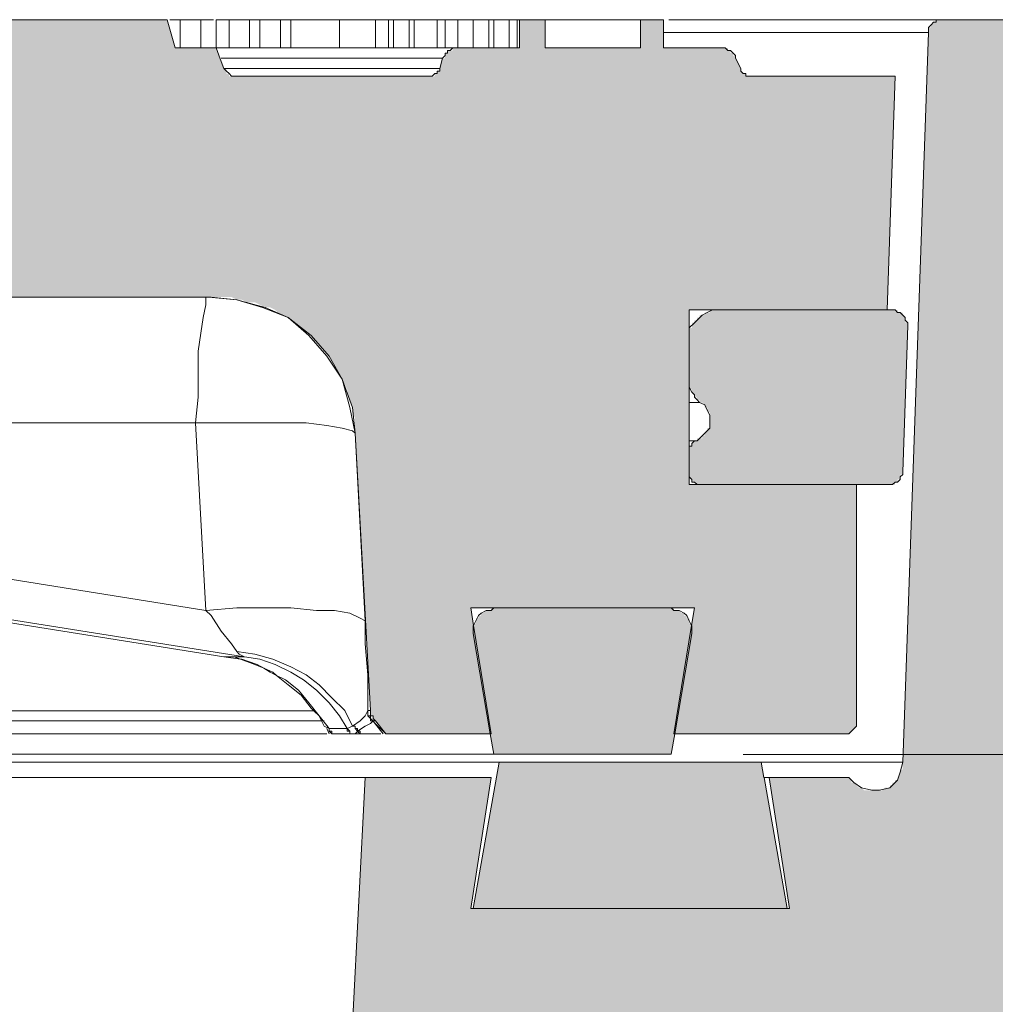
# Model space of a CAD drawing. Units: millimetres. Extents: x 38 to 2635, y 13 to 1881.
# Drawn here: x 749 to 815, y 1179 to 1246 of the extents above; entities that cross this region are included whole.
import ezdxf

# ---------------------------------------------------------------- set-up
doc = ezdxf.new("R2010")
doc.units = ezdxf.units.MM
doc.layers.add('PDF_Geomertry', color=7, linetype='Continuous')
doc.layers.add('PDF_Solid Fills', color=7, linetype='Continuous')

msp = doc.modelspace()

# ---------------------------------------------------------------- hatches: boundary and pattern name
at = {"layer": 'PDF_Solid Fills', "true_color": 0xb3b2b2}
for points in [[(392.974, 1149.718), (392.974, 1149.542), (392.974, 1149.365), (392.974, 1149.189), (392.798, 1149.189), (392.798, 1149.013), (392.798, 1148.836), (392.621, 1148.836), (392.621, 1148.66), (392.445, 1148.66), (392.445, 1148.484), (392.269, 1148.484), (392.092, 1148.307), (391.916, 1148.307), (391.739, 1148.307), (391.563, 1148.307), (365.278, 1148.307), (365.101, 1148.307), (364.925, 1148.307), (364.749, 1148.307), (364.572, 1148.307), (364.572, 1148.484), (364.396, 1148.484), (364.219, 1148.66), (364.043, 1148.66), (364.043, 1148.836), (363.867, 1149.013), (363.867, 1149.189), (363.867, 1149.365), (363.69, 1149.365), (363.69, 1149.542), (363.69, 1149.718), (360.162, 1217.772), (360.162, 1218.124), (360.162, 1218.477), (359.985, 1218.83), (359.985, 1219.182), (359.809, 1219.535), (359.809, 1219.887), (359.633, 1220.416), (359.633, 1220.769), (359.456, 1221.122), (359.28, 1221.474), (359.103, 1221.65), (358.927, 1222.003), (358.751, 1222.356), (358.574, 1222.708), (358.398, 1223.061), (358.045, 1223.413), (357.869, 1223.59), (357.516, 1223.942), (357.339, 1224.119), (356.987, 1224.471), (356.81, 1224.648), (356.457, 1225), (356.281, 1225.177), (355.928, 1225.353), (355.575, 1225.705), (355.222, 1225.882), (354.87, 1226.058), (354.517, 1226.234), (354.164, 1226.411), (353.811, 1226.411), (353.458, 1226.587), (353.105, 1226.763), (352.753, 1226.763), (352.4, 1226.94), (352.047, 1226.94), (351.694, 1227.116), (351.341, 1227.116), (350.989, 1227.116), (350.636, 1227.116), (350.106, 1227.116), (329.29, 1227.116), (329.114, 1227.116), (328.937, 1227.116), (328.761, 1227.116), (328.584, 1227.116), (328.408, 1227.116), (328.232, 1227.116), (328.055, 1227.116), (327.879, 1227.116), (327.702, 1227.116), (172.285, 1202.433), (171.932, 1202.433), (171.579, 1202.433), (171.403, 1202.257), (171.05, 1202.257), (170.697, 1202.081), (170.521, 1202.081), (170.168, 1201.904), (169.992, 1201.728), (169.639, 1201.728), (169.286, 1201.552), (169.11, 1201.375), (168.757, 1201.199), (168.58, 1201.199), (168.404, 1201.023), (168.051, 1200.846), (167.875, 1200.67), (167.522, 1200.494), (167.345, 1200.317), (167.169, 1199.965), (166.993, 1199.789), (166.64, 1199.612), (166.463, 1199.436), (166.287, 1199.26), (166.111, 1198.907), (165.934, 1198.731), (165.758, 1198.554), (165.581, 1198.202), (165.405, 1198.026), (165.229, 1197.673), (165.052, 1197.497), (165.052, 1197.32), (164.876, 1197.32), (164.876, 1197.144), (155.879, 1197.144), (157.114, 1205.783), (141.942, 1205.783), (143.354, 1197.144), (131.358, 1197.144), (130.829, 1197.673), (130.829, 1214.246), (142.295, 1214.246), (142.295, 1226.234), (128.712, 1226.234), (128.182, 1242.278), (277.073, 1242.278), (277.249, 1242.278), (277.425, 1242.278), (277.602, 1242.278), (277.778, 1242.278), (277.778, 1242.454), (277.955, 1242.454), (277.955, 1242.631), (277.955, 1242.807), (278.131, 1242.807), (279.013, 1245.452), (279.013, 1245.628), (279.19, 1245.628), (279.19, 1245.804), (279.366, 1245.804), (279.366, 1245.981), (279.542, 1245.981), (279.542, 1246.157), (279.719, 1246.157), (279.895, 1246.157), (280.072, 1246.157), (294.714, 1246.157), (294.89, 1246.157), (295.067, 1246.157), (295.243, 1245.981), (295.419, 1245.981), (295.419, 1245.804), (295.596, 1245.804), (295.596, 1245.628), (295.596, 1245.452), (296.654, 1242.807), (296.654, 1242.631), (296.831, 1242.631), (296.831, 1242.454), (297.007, 1242.454), (297.007, 1242.278), (297.183, 1242.278), (297.36, 1242.278), (297.536, 1242.278), (309.179, 1242.278), (309.356, 1242.278), (309.532, 1242.278), (309.708, 1242.278), (309.708, 1242.454), (309.885, 1242.454), (309.885, 1242.631), (310.061, 1242.631), (310.061, 1242.807), (311.12, 1245.452), (311.12, 1245.628), (311.12, 1245.804), (311.296, 1245.804), (311.296, 1245.981), (311.473, 1245.981), (311.473, 1246.157), (311.649, 1246.157), (311.825, 1246.157), (312.002, 1246.157), (323.645, 1246.157), (323.821, 1246.157), (323.998, 1246.157), (324.174, 1246.157), (324.174, 1245.981), (324.351, 1245.981), (324.351, 1245.804), (324.527, 1245.804), (324.527, 1245.628), (324.703, 1245.628), (324.703, 1245.452), (325.585, 1242.807), (325.762, 1242.631), (325.762, 1242.454), (325.938, 1242.454), (325.938, 1242.278), (326.115, 1242.278), (326.291, 1242.278), (326.468, 1242.278), (326.644, 1242.278), (338.111, 1242.278), (338.287, 1242.278), (338.463, 1242.278), (338.64, 1242.278), (338.816, 1242.454), (338.993, 1242.454), (338.993, 1242.631), (338.993, 1242.807), (339.169, 1242.807), (340.051, 1245.452), (340.051, 1245.628), (340.227, 1245.628), (340.227, 1245.804), (340.227, 1245.981), (340.404, 1245.981), (340.58, 1245.981), (340.58, 1246.157), (340.757, 1246.157), (340.933, 1246.157), (352.753, 1246.157), (352.929, 1246.157), (353.105, 1246.157), (353.105, 1245.981), (353.282, 1245.981), (353.458, 1245.981), (353.458, 1245.804), (353.635, 1245.628), (353.635, 1245.452), (354.693, 1242.807), (354.693, 1242.631), (354.87, 1242.631), (354.87, 1242.454), (355.046, 1242.454), (355.046, 1242.278), (355.222, 1242.278), (355.399, 1242.278), (355.575, 1242.278), (367.218, 1242.278), (367.395, 1242.278), (367.571, 1242.278), (367.747, 1242.278), (367.747, 1242.454), (367.924, 1242.454), (367.924, 1242.631), (368.1, 1242.631), (368.1, 1242.807), (369.159, 1245.452), (369.159, 1245.628), (369.159, 1245.804), (369.335, 1245.804), (369.335, 1245.981), (369.512, 1245.981), (369.512, 1246.157), (369.688, 1246.157), (369.864, 1246.157), (370.041, 1246.157), (381.684, 1246.157), (381.86, 1246.157), (382.037, 1246.157), (382.213, 1246.157), (382.213, 1245.981), (382.39, 1245.981), (382.39, 1245.804), (382.566, 1245.804), (382.566, 1245.628), (382.566, 1245.452), (383.624, 1242.807), (383.624, 1242.631), (383.801, 1242.631), (383.801, 1242.454), (383.977, 1242.454), (383.977, 1242.278), (384.154, 1242.278), (384.33, 1242.278), (384.506, 1242.278), (425.081, 1242.278), (425.257, 1242.278), (425.434, 1242.278), (425.61, 1242.278), (425.787, 1242.278), (425.787, 1242.454), (425.963, 1242.454), (425.963, 1242.631), (426.139, 1242.807), (427.021, 1245.452), (427.021, 1245.628), (427.198, 1245.628), (427.198, 1245.804), (427.374, 1245.804), (427.374, 1245.981), (427.55, 1245.981), (427.55, 1246.157), (427.727, 1246.157), (427.903, 1246.157), (428.08, 1246.157), (433.725, 1246.157), (433.901, 1246.157), (434.078, 1246.157), (434.254, 1246.157), (434.254, 1245.981), (434.431, 1245.981), (434.431, 1245.804), (434.607, 1245.804), (434.607, 1245.628), (434.607, 1245.452), (435.665, 1242.807), (435.665, 1242.631), (435.842, 1242.631), (435.842, 1242.454), (436.018, 1242.454), (436.018, 1242.278), (436.195, 1242.278), (436.371, 1242.278), (436.547, 1242.278), (449.249, 1242.278), (449.425, 1242.278), (449.602, 1242.278), (449.778, 1242.278), (449.778, 1242.454), (449.955, 1242.454), (449.955, 1242.631), (450.131, 1242.807), (451.013, 1245.452), (451.013, 1245.628), (451.19, 1245.628), (451.19, 1245.804), (451.366, 1245.804), (451.366, 1245.981), (451.542, 1245.981), (451.542, 1246.157), (451.719, 1246.157), (451.895, 1246.157), (452.072, 1246.157), (484.708, 1246.157), (484.884, 1246.157), (485.06, 1246.157), (485.237, 1246.157), (485.237, 1245.981), (485.413, 1245.981), (485.413, 1245.804), (485.59, 1245.804), (485.59, 1245.628), (485.59, 1245.452), (486.648, 1242.807), (486.648, 1242.631), (486.824, 1242.631), (486.824, 1242.454), (487.001, 1242.454), (487.001, 1242.278), (487.177, 1242.278), (487.354, 1242.278), (487.53, 1242.278), (552.096, 1242.278), (552.273, 1242.278), (552.449, 1242.278), (552.626, 1242.278), (552.802, 1242.278), (552.802, 1242.454), (552.978, 1242.454), (552.978, 1242.631), (553.155, 1242.807), (554.037, 1245.452), (554.037, 1245.628), (554.213, 1245.628), (554.213, 1245.804), (554.389, 1245.804), (554.389, 1245.981), (554.566, 1245.981), (554.566, 1246.157), (554.742, 1246.157), (554.919, 1246.157), (555.095, 1246.157), (566.738, 1246.157), (566.915, 1246.157), (567.091, 1246.157), (567.267, 1246.157), (567.267, 1245.981), (567.444, 1245.981), (567.444, 1245.804), (567.62, 1245.804), (567.62, 1245.628), (567.62, 1245.452), (568.679, 1242.807), (568.679, 1242.631), (568.855, 1242.631), (568.855, 1242.454), (569.032, 1242.454), (569.032, 1242.278), (569.208, 1242.278), (569.384, 1242.278), (569.561, 1242.278), (581.204, 1242.278), (581.38, 1242.278), (581.557, 1242.278), (581.733, 1242.278), (581.733, 1242.454), (581.91, 1242.454), (581.91, 1242.631), (582.086, 1242.631), (582.086, 1242.807), (583.144, 1245.452), (583.144, 1245.628), (583.144, 1245.804), (583.321, 1245.804), (583.321, 1245.981), (583.497, 1245.981), (583.674, 1246.157), (583.85, 1246.157), (584.027, 1246.157), (595.67, 1246.157), (595.846, 1246.157), (596.022, 1246.157), (596.199, 1246.157), (596.199, 1245.981), (596.375, 1245.981), (596.375, 1245.804), (596.552, 1245.804), (596.552, 1245.628), (596.728, 1245.628), (596.728, 1245.452), (597.61, 1242.807), (597.786, 1242.807), (597.786, 1242.631), (597.786, 1242.454), (597.963, 1242.454), (597.963, 1242.278), (598.139, 1242.278), (598.316, 1242.278), (598.492, 1242.278), (598.669, 1242.278), (610.135, 1242.278), (610.312, 1242.278), (610.488, 1242.278), (610.664, 1242.278), (610.841, 1242.454), (611.017, 1242.454), (611.017, 1242.631), (611.017, 1242.807), (611.194, 1242.807), (612.076, 1245.452), (612.076, 1245.628), (612.252, 1245.628), (612.252, 1245.804), (612.429, 1245.981), (612.605, 1245.981), (612.605, 1246.157), (612.781, 1246.157), (612.958, 1246.157), (613.134, 1246.157), (624.777, 1246.157), (624.954, 1246.157), (625.13, 1246.157), (625.306, 1245.981), (625.483, 1245.981), (625.483, 1245.804), (625.659, 1245.628), (625.659, 1245.452), (626.718, 1242.807), (626.718, 1242.631), (626.894, 1242.631), (626.894, 1242.454), (627.071, 1242.454), (627.071, 1242.278), (627.247, 1242.278), (627.423, 1242.278), (627.6, 1242.278), (639.243, 1242.278), (639.419, 1242.278), (639.596, 1242.278), (639.772, 1242.278), (639.772, 1242.454), (639.949, 1242.454), (639.949, 1242.631), (640.125, 1242.631), (640.125, 1242.807), (641.183, 1245.452), (641.183, 1245.628), (641.183, 1245.804), (641.36, 1245.804), (641.36, 1245.981), (641.536, 1245.981), (641.536, 1246.157), (641.713, 1246.157), (641.889, 1246.157), (642.065, 1246.157), (656.707, 1246.157), (656.884, 1246.157), (657.06, 1246.157), (657.237, 1246.157), (657.237, 1245.981), (657.413, 1245.981), (657.413, 1245.804), (657.59, 1245.804), (657.59, 1245.628), (657.766, 1245.452), (658.648, 1242.807), (658.648, 1242.631), (658.824, 1242.631), (658.824, 1242.454), (659.001, 1242.454), (659.001, 1242.278), (659.177, 1242.278), (659.354, 1242.278), (659.53, 1242.278), (673.114, 1242.278), (673.29, 1242.278), (673.467, 1242.278), (673.643, 1242.278), (673.819, 1242.454), (673.996, 1242.454), (673.996, 1242.631), (673.996, 1242.807), (674.172, 1242.807), (675.054, 1245.452), (675.054, 1245.628), (675.231, 1245.628), (675.231, 1245.804), (675.407, 1245.981), (675.583, 1245.981), (675.583, 1246.157), (675.76, 1246.157), (675.936, 1246.157), (676.113, 1246.157), (691.637, 1246.157), (691.813, 1246.157), (691.99, 1246.157), (692.166, 1246.157), (692.166, 1245.981), (692.342, 1245.981), (692.519, 1245.804), (692.519, 1245.628), (692.695, 1245.628), (692.695, 1245.452), (693.577, 1242.807), (693.754, 1242.807), (693.754, 1242.631), (693.754, 1242.454), (693.93, 1242.454), (694.106, 1242.278), (694.283, 1242.278), (694.459, 1242.278), (694.636, 1242.278), (708.219, 1242.278), (708.396, 1242.278), (708.572, 1242.278), (708.749, 1242.278), (708.749, 1242.454), (708.925, 1242.454), (708.925, 1242.631), (709.101, 1242.631), (709.101, 1242.807), (710.16, 1245.452), (710.16, 1245.628), (710.16, 1245.804), (710.336, 1245.804), (710.336, 1245.981), (710.513, 1245.981), (710.513, 1246.157), (710.689, 1246.157), (710.866, 1246.157), (711.042, 1246.157), (726.742, 1246.157), (726.919, 1246.157), (727.095, 1246.157), (727.272, 1245.981), (727.448, 1245.981), (727.448, 1245.804), (727.624, 1245.804), (727.624, 1245.628), (727.624, 1245.452), (728.683, 1242.807), (728.683, 1242.631), (728.859, 1242.631), (728.859, 1242.454), (729.036, 1242.454), (729.036, 1242.278), (729.212, 1242.278), (729.389, 1242.278), (729.565, 1242.278), (742.09, 1242.278), (742.267, 1242.278), (742.443, 1242.278), (742.619, 1242.278), (742.619, 1242.454), (742.796, 1242.454), (742.972, 1242.631), (742.972, 1242.807), (743.149, 1242.807), (743.501, 1244.218), (746.324, 1244.218), (746.853, 1246.157), (758.673, 1246.157), (759.202, 1244.218), (762.024, 1244.218), (762.554, 1242.807), (762.73, 1242.807), (762.73, 1242.631), (762.73, 1242.454), (762.907, 1242.454), (762.907, 1242.278), (763.083, 1242.278), (763.259, 1242.278), (763.436, 1242.278), (763.612, 1242.278), (776.49, 1242.278), (776.667, 1242.278), (776.843, 1242.278), (777.019, 1242.278), (777.019, 1242.454), (777.196, 1242.454), (777.196, 1242.631), (777.372, 1242.631), (777.372, 1242.807), (777.549, 1243.512), (777.725, 1243.512), (777.725, 1243.689), (777.725, 1243.865), (777.901, 1243.865), (777.901, 1244.041), (778.078, 1244.041), (778.254, 1244.041), (778.254, 1244.218), (778.431, 1244.218), (778.607, 1244.218), (782.841, 1244.218), (782.841, 1246.157), (784.605, 1246.157), (784.605, 1244.218), (791.132, 1244.218), (791.132, 1246.157), (792.72, 1246.157), (792.72, 1244.218), (796.777, 1244.218), (796.954, 1244.218), (797.13, 1244.218), (797.13, 1244.041), (797.307, 1244.041), (797.307, 1243.865), (797.483, 1243.865), (797.483, 1243.689), (797.659, 1243.689), (797.659, 1243.512), (798.012, 1242.807), (798.012, 1242.631), (798.189, 1242.454), (798.365, 1242.454), (798.365, 1242.278), (798.541, 1242.278), (798.718, 1242.278), (798.894, 1242.278), (808.597, 1242.278), (808.067, 1226.234), (794.484, 1226.234), (794.484, 1214.246), (805.951, 1214.246), (805.951, 1197.673), (805.421, 1197.144), (793.425, 1197.144), (794.837, 1205.783), (779.489, 1205.783), (780.9, 1197.144), (773.668, 1197.144), (772.962, 1198.026), (772.786, 1198.026), (772.786, 1198.202), (772.786, 1198.378), (772.609, 1198.378), (772.609, 1198.554), (772.609, 1198.731), (771.551, 1217.772), (771.551, 1218.124), (771.551, 1218.477), (771.551, 1218.83), (771.374, 1219.182), (771.374, 1219.535), (771.198, 1219.887), (771.021, 1220.416), (771.021, 1220.769), (770.845, 1221.122), (770.669, 1221.474), (770.492, 1221.65), (770.316, 1222.003), (770.139, 1222.356), (769.963, 1222.708), (769.787, 1223.061), (769.434, 1223.413), (769.257, 1223.59), (769.081, 1223.942), (768.728, 1224.119), (768.552, 1224.471), (768.199, 1224.648), (767.846, 1225), (767.67, 1225.177), (767.317, 1225.353), (766.964, 1225.705), (766.611, 1225.882), (766.258, 1226.058), (766.082, 1226.234), (765.729, 1226.411), (765.376, 1226.411), (765.023, 1226.587), (764.671, 1226.763), (764.141, 1226.763), (763.789, 1226.94), (763.436, 1226.94), (763.083, 1227.116), (762.73, 1227.116), (762.377, 1227.116), (762.024, 1227.116), (761.672, 1227.116), (728.683, 1227.116), (727.624, 1227.116), (726.742, 1227.116), (725.86, 1227.116), (724.449, 1227.116), (723.038, 1227.116), (721.803, 1227.116), (720.745, 1227.116), (719.51, 1227.116), (718.451, 1227.116), (717.393, 1227.116), (716.158, 1227.116), (715.099, 1227.116), (713.865, 1227.116), (713.512, 1227.116), (713.335, 1227.116), (711.924, 1227.116), (708.925, 1227.116), (705.75, 1227.116), (702.751, 1227.116), (699.575, 1227.116), (696.576, 1227.116), (693.577, 1227.116), (690.402, 1226.94), (687.403, 1226.94), (684.404, 1226.94), (681.405, 1226.763), (680.699, 1226.763), (679.817, 1226.763), (679.112, 1226.763), (678.23, 1226.763), (677.171, 1226.763), (676.113, 1226.763), (675.054, 1226.587), (673.819, 1226.587), (672.761, 1226.587), (671.702, 1226.587), (670.468, 1226.587), (669.585, 1226.587), (668.703, 1226.411), (667.821, 1226.411), (666.939, 1226.411), (666.057, 1226.411), (665.352, 1226.411), (664.646, 1226.411), (663.94, 1226.411), (663.235, 1226.411), (662.529, 1226.411), (661.823, 1226.411), (661.118, 1226.234), (660.412, 1226.234), (659.883, 1226.234), (659.354, 1226.234), (658.824, 1226.234), (658.119, 1226.234), (657.59, 1226.234), (657.413, 1226.234), (656.884, 1226.234), (656.355, 1226.234), (655.825, 1226.411), (655.296, 1226.411), (655.12, 1226.411), (654.944, 1226.411), (654.767, 1226.411), (654.591, 1226.411), (654.591, 1226.234), (654.238, 1226.234), (653.885, 1226.058), (653.532, 1226.058), (653.179, 1225.882), (652.826, 1225.705), (652.65, 1225.529), (652.297, 1225.353), (652.121, 1225), (651.945, 1224.824), (651.768, 1224.648), (651.592, 1224.471), (651.415, 1224.119), (651.239, 1223.942), (651.062, 1223.59), (651.062, 1223.237), (650.886, 1223.061), (650.886, 1222.885), (650.71, 1222.708), (650.533, 1222.532), (650.357, 1222.532), (650.18, 1222.356), (650.004, 1222.356), (649.828, 1222.179), (649.475, 1222.003), (649.122, 1221.827), (648.769, 1221.65), (648.24, 1221.474), (647.534, 1221.122), (646.652, 1220.769), (645.594, 1220.416), (644.535, 1219.887), (643.83, 1219.535), (643.124, 1219.358), (642.418, 1219.006), (641.889, 1218.653), (641.36, 1218.477), (640.831, 1218.124), (640.301, 1217.772), (640.125, 1217.595), (639.772, 1217.419), (639.596, 1217.243), (639.243, 1217.066), (639.067, 1216.714), (638.89, 1216.538), (638.714, 1216.361), (638.537, 1216.185), (638.184, 1215.832), (638.008, 1215.656), (637.832, 1215.48), (637.832, 1215.127), (637.655, 1214.951), (637.479, 1214.775), (637.302, 1214.422), (637.126, 1214.246), (637.126, 1213.893), (636.95, 1213.717), (636.95, 1213.364), (636.773, 1213.188), (636.773, 1212.835), (636.773, 1212.659), (636.773, 1212.306), (636.597, 1212.13), (631.481, 1149.718), (631.481, 1149.542), (631.481, 1149.365), (631.481, 1149.189), (631.304, 1149.189), (631.304, 1149.013), (631.128, 1149.013), (631.128, 1148.836), (630.952, 1148.836), (630.952, 1148.66), (630.775, 1148.66), (630.599, 1148.484), (630.422, 1148.484), (630.246, 1148.484), (630.246, 1148.307), (630.07, 1148.307), (629.893, 1148.307), (629.717, 1148.307), (629.54, 1148.307), (629.364, 1148.307), (629.187, 1148.307), (566.738, 1148.307), (566.562, 1148.307), (566.385, 1148.307), (566.209, 1148.307), (566.033, 1148.307), (566.033, 1148.484), (565.856, 1148.484), (565.68, 1148.66), (565.503, 1148.836), (565.327, 1148.836), (565.327, 1149.013), (565.327, 1149.189), (565.151, 1149.365), (565.151, 1149.542), (565.151, 1149.718), (560.917, 1208.604), (560.917, 1209.133), (560.74, 1209.838), (560.74, 1210.367), (560.564, 1210.896), (560.387, 1211.601), (560.387, 1212.13), (560.211, 1212.659), (560.035, 1213.364), (559.682, 1213.893), (559.506, 1214.422), (559.329, 1214.951), (558.976, 1215.656), (558.8, 1216.185), (558.447, 1216.714), (558.094, 1217.243), (557.741, 1217.772), (557.388, 1218.124), (557.036, 1218.653), (556.683, 1219.182), (556.33, 1219.711), (555.977, 1220.064), (555.448, 1220.593), (555.095, 1220.945), (554.566, 1221.298), (554.037, 1221.827), (553.684, 1222.179), (553.155, 1222.532), (552.626, 1222.885), (552.096, 1223.237), (551.567, 1223.413), (551.038, 1223.766), (550.509, 1224.119), (549.979, 1224.295), (549.45, 1224.648), (548.744, 1224.824), (548.215, 1225.177), (547.51, 1225.353), (546.804, 1225.529), (546.275, 1225.705), (545.569, 1226.058), (544.863, 1226.234), (544.158, 1226.234), (543.629, 1226.411), (542.923, 1226.587), (542.217, 1226.763), (541.512, 1226.763), (540.806, 1226.94), (540.1, 1226.94), (539.395, 1227.116), (538.689, 1227.116), (537.983, 1227.116), (537.278, 1227.116), (536.572, 1227.116), (491.588, 1227.116), (491.058, 1225.177), (489.294, 1225.177), (488.765, 1227.116), (416.084, 1227.116), (415.202, 1227.116), (414.496, 1227.116), (413.791, 1227.116), (413.085, 1226.94), (412.203, 1226.763), (411.497, 1226.763), (410.792, 1226.411), (410.086, 1226.234), (409.38, 1226.058), (408.675, 1225.705), (407.969, 1225.529), (407.263, 1225.177), (406.558, 1224.824), (405.852, 1224.471), (405.323, 1224.119), (404.617, 1223.59), (404.088, 1223.237), (403.382, 1222.708), (402.853, 1222.179), (402.324, 1221.65), (401.795, 1221.122), (401.265, 1220.593), (400.736, 1220.064), (400.207, 1219.535), (399.854, 1218.83), (399.325, 1218.301), (398.972, 1217.595), (398.619, 1216.89), (398.267, 1216.185), (397.914, 1215.656), (397.561, 1214.951), (397.208, 1214.246), (397.032, 1213.54), (396.855, 1212.659), (396.679, 1211.954), (396.502, 1211.248), (396.326, 1210.543), (396.15, 1209.838), (396.15, 1208.956), (395.973, 1208.251)], [(808.42, 1193.618), (808.42, 1193.795), (808.597, 1193.795), (808.597, 1193.971), (808.773, 1193.971), (808.773, 1194.147), (808.95, 1194.323), (808.95, 1194.5), (808.95, 1194.676), (809.126, 1194.676), (809.126, 1194.852), (809.126, 1195.029), (809.126, 1195.205), (810.89, 1245.276), (810.89, 1245.452), (810.89, 1245.628), (811.067, 1245.628), (811.067, 1245.805), (811.243, 1245.981), (811.419, 1245.981), (811.419, 1246.157), (811.596, 1246.157), (811.772, 1246.157), (811.949, 1246.157), (819.181, 1246.157), (819.358, 1246.157), (819.534, 1246.157), (819.711, 1246.157), (819.711, 1245.981), (819.887, 1245.981), (819.887, 1245.805), (820.064, 1245.805), (820.064, 1245.628), (820.24, 1245.452), (820.769, 1244.042), (820.769, 1243.865), (820.769, 1243.689), (820.945, 1243.689), (820.945, 1243.513), (821.122, 1243.336), (821.298, 1243.16), (821.475, 1243.16), (821.475, 1242.984), (821.651, 1242.984), (821.651, 1242.807), (821.828, 1242.807), (822.004, 1242.807), (822.18, 1242.807), (822.357, 1242.631), (822.533, 1242.631), (824.297, 1242.631), (824.474, 1242.631), (824.65, 1242.807), (824.826, 1242.807), (825.003, 1242.807), (825.179, 1242.807), (825.179, 1242.984), (825.356, 1242.984), (825.532, 1243.16), (825.709, 1243.336), (825.885, 1243.513), (825.885, 1243.689), (826.061, 1243.689), (826.061, 1243.865), (826.061, 1244.042), (826.591, 1245.452), (826.767, 1245.628), (826.767, 1245.805), (826.943, 1245.805), (826.943, 1245.981), (827.12, 1245.981), (827.12, 1246.157), (827.296, 1246.157), (827.473, 1246.157), (827.649, 1246.157), (834, 1246.157), (834.706, 1244.218), (869.282, 1244.218), (869.988, 1246.157), (875.809, 1246.157), (875.986, 1246.157), (876.162, 1246.157), (876.162, 1245.981), (876.338, 1245.981), (876.515, 1245.981), (876.515, 1245.805), (876.515, 1245.628), (876.691, 1245.628), (876.691, 1245.452), (877.22, 1244.042), (877.22, 1243.865), (877.397, 1243.689), (877.397, 1243.513), (877.573, 1243.513), (877.573, 1243.336), (877.75, 1243.336), (877.75, 1243.16), (877.926, 1243.16), (877.926, 1242.984), (878.103, 1242.984), (878.279, 1242.807), (878.455, 1242.807), (878.632, 1242.807), (878.808, 1242.807), (878.808, 1242.631), (878.985, 1242.631), (879.161, 1242.631), (880.749, 1242.631), (880.925, 1242.631), (881.101, 1242.631), (881.101, 1242.807), (881.278, 1242.807), (881.454, 1242.807), (881.631, 1242.807), (881.631, 1242.984), (881.807, 1242.984), (881.984, 1242.984), (881.984, 1243.16), (882.16, 1243.16), (882.16, 1243.336), (882.336, 1243.336), (882.336, 1243.513), (882.513, 1243.689), (882.513, 1243.865), (882.689, 1243.865), (882.689, 1244.042), (883.218, 1245.452), (883.218, 1245.628), (883.218, 1245.805), (883.395, 1245.805), (883.395, 1245.981), (883.571, 1245.981), (883.748, 1246.157), (883.924, 1246.157), (884.1, 1246.157), (895.214, 1246.157), (895.391, 1246.157), (895.567, 1246.157), (895.743, 1246.157), (895.92, 1246.157), (895.92, 1245.981), (896.096, 1245.981), (896.273, 1245.981), (896.273, 1245.805), (896.449, 1245.805), (896.626, 1245.628), (896.802, 1245.452), (896.802, 1245.276), (896.978, 1245.276), (896.978, 1245.099), (897.155, 1244.923), (897.155, 1244.747), (897.155, 1244.57), (897.155, 1244.394), (898.39, 1227.116), (825.709, 1227.116), (825.532, 1227.116), (825.356, 1227.116), (825.179, 1227.116), (824.826, 1227.116), (824.65, 1227.116), (824.474, 1227.116), (824.297, 1226.94), (824.121, 1226.94), (823.944, 1226.94), (823.768, 1226.764), (823.592, 1226.764), (823.415, 1226.764), (823.239, 1226.587), (823.062, 1226.587), (822.886, 1226.411), (822.886, 1226.235), (822.71, 1226.235), (822.533, 1226.058), (822.357, 1225.882), (822.18, 1225.882), (822.004, 1225.706), (822.004, 1225.53), (821.828, 1225.353), (821.651, 1225.177), (821.475, 1225.001), (821.475, 1224.824), (821.298, 1224.648), (821.122, 1224.472), (821.122, 1224.295), (821.122, 1224.119), (820.945, 1223.943), (820.945, 1223.766), (820.769, 1223.59), (820.769, 1223.414), (820.769, 1223.238), (820.769, 1223.061), (820.769, 1222.885), (820.769, 1222.709), (820.593, 1222.532), (819.358, 1197.85), (819.358, 1197.673), (819.358, 1197.497), (819.358, 1197.321), (819.358, 1197.144), (819.181, 1197.144), (819.181, 1196.968), (819.181, 1196.792), (818.299, 1194.852), (818.299, 1194.676), (818.123, 1194.5), (818.123, 1194.323), (818.123, 1194.147), (817.947, 1194.147), (817.947, 1193.971), (817.947, 1193.795), (817.947, 1193.618), (817.947, 1193.442), (817.947, 1193.266), (817.947, 1193.089), (817.947, 1192.913), (816.359, 1110.226), (813.36, 1110.226), (813.36, 1107.581), (812.654, 1106.876), (812.478, 1106.7), (812.478, 1106.523), (812.301, 1106.523), (812.301, 1106.347), (812.301, 1106.171), (812.301, 1105.994), (812.478, 1105.994), (812.478, 1105.818), (812.654, 1105.642), (813.36, 1104.937), (813.36, 1086.248), (807.891, 1086.248), (807.715, 1086.248), (807.538, 1086.248), (807.362, 1086.248), (807.362, 1086.425), (807.186, 1086.425), (807.009, 1086.425), (807.009, 1086.601), (806.833, 1086.601), (806.656, 1086.777), (806.48, 1086.953), (806.303, 1086.953), (806.303, 1087.13), (806.303, 1087.306), (806.127, 1087.306), (806.127, 1087.482), (806.127, 1087.659), (805.951, 1087.835), (805.951, 1088.011), (805.951, 1088.188), (804.539, 1172.285), (804.539, 1172.462), (804.539, 1172.638), (804.539, 1172.814), (804.363, 1172.99), (804.363, 1173.167), (804.363, 1173.519), (804.363, 1173.696), (804.187, 1173.872), (804.187, 1174.048), (804.187, 1174.225), (804.01, 1174.401), (804.01, 1174.577), (803.834, 1174.577), (803.834, 1174.754), (803.657, 1174.93), (803.481, 1175.106), (803.481, 1175.282), (803.304, 1175.459), (803.128, 1175.635), (802.952, 1175.811), (802.775, 1175.988), (802.599, 1176.164), (802.422, 1176.164), (802.422, 1176.34), (802.246, 1176.517), (802.07, 1176.517), (801.893, 1176.693), (801.717, 1176.693), (801.54, 1176.869), (801.364, 1176.869), (801.188, 1176.869), (801.011, 1177.046), (800.835, 1177.046), (800.658, 1177.046), (800.482, 1177.046), (800.306, 1177.222), (800.129, 1177.222), (799.953, 1177.222), (799.776, 1177.222), (799.423, 1177.222), (771.374, 1177.222), (772.256, 1194.147), (780.9, 1194.147), (779.489, 1185.156), (779.666, 1185.156), (801.188, 1185.156), (801.364, 1185.156), (799.953, 1194.147), (805.421, 1194.147), (805.598, 1193.971), (805.598, 1193.795), (805.774, 1193.795), (805.951, 1193.618), (806.127, 1193.442), (806.303, 1193.442), (806.48, 1193.266), (806.656, 1193.266), (806.833, 1193.266), (807.009, 1193.266), (807.186, 1193.266), (807.362, 1193.266), (807.538, 1193.266), (807.715, 1193.266), (807.891, 1193.442), (808.068, 1193.442), (808.244, 1193.442), (808.244, 1193.618)]]:
    msp.add_hatch(color=253, dxfattribs=at).paths.add_polyline_path(points)
at = {"layer": 'PDF_Solid Fills', "true_color": 0x575756}
for points in [[(796.426, 1226.235), (808.422, 1226.235), (808.599, 1226.235), (808.775, 1226.235), (808.775, 1226.058), (808.951, 1226.058), (809.128, 1226.058), (809.128, 1225.882), (809.304, 1225.706), (809.304, 1225.53), (809.304, 1225.353), (809.481, 1225.353), (809.481, 1225.177), (809.128, 1215.127), (809.128, 1214.951), (808.951, 1214.951), (808.951, 1214.775), (808.951, 1214.599), (808.775, 1214.599), (808.775, 1214.422), (808.599, 1214.422), (808.599, 1214.246), (808.422, 1214.246), (808.246, 1214.246), (808.069, 1214.246), (795.368, 1214.246), (795.191, 1214.246), (795.015, 1214.246), (794.839, 1214.422), (794.662, 1214.422), (794.662, 1214.599), (794.486, 1214.775), (794.486, 1214.951), (794.486, 1215.127), (794.486, 1216.362), (794.486, 1216.538), (794.486, 1216.714), (794.486, 1216.891), (794.662, 1216.891), (794.662, 1217.067), (794.839, 1217.243), (795.015, 1217.243), (795.015, 1217.419), (795.191, 1217.419), (795.368, 1217.419), (795.368, 1217.596), (795.544, 1217.596), (795.544, 1217.772), (795.721, 1217.948), (795.721, 1218.125), (795.897, 1218.125), (795.897, 1218.301), (795.897, 1218.477), (795.897, 1218.654), (795.897, 1218.83), (795.897, 1219.006), (795.897, 1219.183), (795.721, 1219.359), (795.721, 1219.535), (795.544, 1219.535), (795.544, 1219.711), (795.368, 1219.888), (795.191, 1219.888), (795.191, 1220.064), (795.015, 1220.064), (795.015, 1220.24), (794.839, 1220.24), (794.839, 1220.417), (794.662, 1220.593), (794.662, 1220.769), (794.486, 1220.769), (794.486, 1220.946), (794.486, 1221.122), (794.486, 1221.298), (794.486, 1221.474), (794.486, 1221.651), (794.486, 1224.119), (794.486, 1224.295), (794.486, 1224.472), (794.486, 1224.648), (794.486, 1224.824), (794.486, 1225.001), (794.662, 1225.001), (794.662, 1225.177), (794.662, 1225.353), (794.839, 1225.353), (794.839, 1225.53), (795.015, 1225.53), (795.015, 1225.706), (795.191, 1225.706), (795.191, 1225.882), (795.368, 1225.882), (795.544, 1225.882), (795.544, 1226.058), (795.721, 1226.058), (795.897, 1226.058), (795.897, 1226.235), (796.073, 1226.235), (796.25, 1226.235)], [(780.9, 1205.607), (780.9, 1205.783), (781.077, 1205.783), (793.249, 1205.783), (793.425, 1205.783), (793.425, 1205.607), (793.602, 1205.607), (793.778, 1205.607), (793.955, 1205.431), (794.131, 1205.431), (794.131, 1205.254), (794.308, 1205.254), (794.308, 1205.078), (794.484, 1205.078), (794.484, 1204.902), (794.484, 1204.725), (794.661, 1204.725), (794.661, 1204.549), (794.661, 1204.373), (794.661, 1204.197), (794.661, 1204.02), (793.249, 1195.734), (781.077, 1195.734), (779.666, 1204.02), (779.666, 1204.197), (779.666, 1204.373), (779.666, 1204.549), (779.666, 1204.725), (779.842, 1204.725), (779.842, 1204.902), (779.842, 1205.078), (780.018, 1205.078), (780.018, 1205.254), (780.195, 1205.254), (780.195, 1205.431), (780.371, 1205.431), (780.548, 1205.607), (780.724, 1205.607)], [(799.425, 1195.206), (801.189, 1185.157), (779.667, 1185.157), (781.431, 1195.206)]]:
    msp.add_hatch(color=251, dxfattribs=at).paths.add_polyline_path(points)

# ---------------------------------------------------------------- linework, layer by layer
at = {"layer": 'PDF_Geomertry', "lineweight": 9}
for points in [[(778.256, 1244.219), (777.903, 1244.219), (777.727, 1244.219), (777.197, 1244.219), (776.845, 1244.219), (775.61, 1244.219), (775.257, 1244.219), (774.198, 1244.219), (774.022, 1244.219), (773.846, 1244.219), (772.963, 1244.219), (771.905, 1244.219), (770.494, 1244.219), (769.612, 1244.219), (767.142, 1244.219), (766.789, 1244.219), (766.436, 1244.219), (765.025, 1244.219), (764.319, 1244.219), (763.79, 1244.219), (762.908, 1244.219), (762.026, 1244.219), (760.968, 1244.219), (759.556, 1244.219), (759.203, 1244.219), (758.674, 1246.159), (746.855, 1246.159)], [(761.849, 1246.158), (760.967, 1246.158), (760.085, 1246.158), (759.555, 1246.158), (759.026, 1246.158), (758.85, 1246.158)], [(759.555, 1244.218), (759.555, 1246.158)], [(760.967, 1244.218), (760.967, 1246.158)], [(775.256, 1246.158), (774.197, 1246.158), (773.845, 1246.158), (772.963, 1246.158), (770.493, 1246.158), (767.141, 1246.158), (766.435, 1246.158), (765.024, 1246.158), (764.318, 1246.158), (762.907, 1246.158), (762.025, 1246.158), (762.025, 1244.218)], [(762.026, 1244.219), (762.308, 1243.479), (762.555, 1242.809), (762.732, 1242.633), (762.908, 1242.456), (763.084, 1242.28), (763.261, 1242.28), (763.437, 1242.28), (763.614, 1242.28), (776.492, 1242.28), (776.668, 1242.28), (776.845, 1242.28), (777.021, 1242.456), (777.197, 1242.456), (777.197, 1242.633), (777.374, 1242.633), (777.374, 1242.809), (777.55, 1243.514), (777.727, 1243.69), (777.727, 1243.867), (777.903, 1243.867), (777.903, 1244.043), (778.079, 1244.043), (778.256, 1244.219), (778.432, 1244.219), (778.609, 1244.219), (779.667, 1244.219), (780.726, 1244.219), (781.078, 1244.219), (782.137, 1244.219), (782.666, 1244.219), (782.842, 1244.219), (782.842, 1246.159), (784.607, 1246.159)], [(762.907, 1244.218), (762.907, 1246.158)], [(764.318, 1244.218), (764.318, 1246.158)], [(765.024, 1244.218), (765.024, 1246.158)], [(766.435, 1244.218), (766.435, 1246.158)], [(767.141, 1244.218), (767.141, 1246.158)], [(770.493, 1244.218), (770.493, 1246.158)], [(772.963, 1244.218), (772.963, 1246.158)], [(773.845, 1244.218), (773.845, 1246.158)], [(774.197, 1244.218), (774.197, 1246.158)], [(780.725, 1246.157), (779.667, 1246.157), (778.608, 1246.157), (777.726, 1246.157), (777.197, 1246.157), (775.609, 1246.157), (775.256, 1246.157), (775.256, 1244.218)], [(775.609, 1244.218), (775.609, 1246.157)], [(777.197, 1244.218), (777.197, 1246.157)], [(777.726, 1244.218), (777.726, 1246.157)], [(778.608, 1244.218), (778.608, 1246.157)], [(779.667, 1244.218), (779.667, 1246.157)], [(782.841, 1246.158), (782.664, 1246.158), (782.135, 1246.158), (781.077, 1246.158), (780.724, 1246.158), (780.724, 1244.219)], [(781.077, 1244.219), (781.077, 1246.158)], [(782.135, 1244.219), (782.135, 1246.158)], [(782.664, 1244.219), (782.664, 1246.158)], [(791.134, 1246.159), (792.721, 1246.159)], [(792.722, 1244.218), (792.722, 1245.276), (792.722, 1246.157)], [(793.074, 1246.158), (793.603, 1246.158), (797.131, 1246.158), (800.13, 1246.158), (802.953, 1246.158), (805.246, 1246.158), (807.363, 1246.158), (808.951, 1246.158), (810.186, 1246.158), (811.067, 1246.158), (811.42, 1246.158)], [(819.182, 1246.158), (811.95, 1246.158), (811.773, 1246.158), (811.42, 1246.158), (811.42, 1245.982), (811.244, 1245.982), (811.067, 1245.805), (810.891, 1245.629), (810.891, 1245.453), (810.891, 1245.276), (809.127, 1195.206), (808.951, 1194.5), (808.774, 1193.972), (808.245, 1193.443), (807.539, 1193.266), (807.01, 1193.266), (806.305, 1193.443), (805.775, 1193.795), (805.422, 1194.148), (799.954, 1194.148), (799.777, 1194.148), (799.618, 1194.148)], [(810.892, 1245.276), (810.715, 1245.276), (810.186, 1245.276), (809.304, 1245.276), (807.893, 1245.276), (806.305, 1245.276), (804.364, 1245.276), (801.895, 1245.276), (799.248, 1245.276), (796.249, 1245.276), (792.721, 1245.276)], [(808.069, 1226.236), (808.598, 1242.28), (798.896, 1242.28), (798.719, 1242.28), (798.543, 1242.28), (798.367, 1242.28), (798.367, 1242.456), (798.19, 1242.456), (798.014, 1242.633), (798.014, 1242.809), (797.661, 1243.514), (797.661, 1243.69), (797.484, 1243.867), (797.308, 1244.043), (797.132, 1244.043), (796.955, 1244.219), (796.779, 1244.219), (792.721, 1244.219)], [(777.55, 1243.513), (777.374, 1243.513), (776.845, 1243.513), (775.962, 1243.513), (774.728, 1243.513), (772.963, 1243.513), (771.023, 1243.513), (768.553, 1243.513), (765.907, 1243.513), (762.732, 1243.513), (762.379, 1243.513)], [(762.555, 1242.807), (765.554, 1242.807), (768.377, 1242.807), (770.67, 1242.807), (772.787, 1242.807), (774.375, 1242.807), (775.786, 1242.807), (776.668, 1242.807), (777.197, 1242.807), (777.374, 1242.807)], [(761.495, 1227.118), (761.319, 1227.118), (761.319, 1226.589), (761.143, 1225.707), (760.966, 1224.649), (760.79, 1223.415), (760.79, 1221.829), (760.79, 1220.242), (760.613, 1218.479), (680.876, 1218.479), (680.876, 1219.889), (680.876, 1221.3), (680.876, 1222.534), (681.052, 1223.768), (681.052, 1224.826), (681.229, 1225.707), (681.405, 1226.236), (681.405, 1226.765), (688.991, 1226.941), (696.576, 1227.118), (704.162, 1227.118), (711.924, 1227.118)], [(723.039, 1227.118), (728.684, 1227.118), (761.32, 1227.118)], [(761.497, 1227.118), (763.437, 1226.941), (765.201, 1226.412), (766.965, 1225.707), (768.377, 1224.473), (769.612, 1223.063), (770.67, 1221.476), (771.199, 1219.537), (771.552, 1217.774)], [(761.497, 1227.118), (761.673, 1227.118)], [(761.673, 1227.118), (763.437, 1226.941), (765.378, 1226.412), (766.965, 1225.707), (768.553, 1224.473), (769.788, 1223.063), (770.67, 1221.476), (771.376, 1219.537), (771.552, 1217.774)], [(794.485, 1225.002), (794.485, 1226.236), (796.073, 1226.236)], [(657.415, 1221.3), (663.06, 1220.594), (668.881, 1219.889), (674.879, 1219.184), (680.877, 1218.479), (761.32, 1205.608), (761.673, 1205.256), (762.379, 1204.198), (763.084, 1203.316), (763.437, 1202.788)], [(646.83, 1220.769), (665.741, 1217.772), (713.513, 1210.209), (747.208, 1204.867), (762.555, 1202.433)], [(647.536, 1220.946), (763.966, 1202.433)], [(794.485, 1216.892), (794.485, 1217.245), (794.485, 1219.889), (794.485, 1220.947)], [(795.191, 1219.888), (795.015, 1219.888), (794.485, 1219.888)], [(771.552, 1217.774), (772.611, 1198.733)], [(794.485, 1217.243), (794.838, 1217.243)], [(795.015, 1214.247), (794.485, 1214.247), (794.485, 1214.776)], [(805.952, 1214.247), (805.952, 1197.675), (805.423, 1197.146), (793.498, 1197.146), (793.427, 1197.146), (794.644, 1204.586), (794.838, 1205.785), (793.251, 1205.785)], [(781.078, 1205.785), (779.491, 1205.785), (779.685, 1204.586), (780.902, 1197.146), (780.831, 1197.146), (773.669, 1197.146)], [(772.258, 1204.903), (772.258, 1203.316), (772.434, 1201.201), (772.434, 1199.261), (772.434, 1198.733)], [(769.963, 1197.145), (769.963, 1197.321), (769.786, 1197.321), (769.786, 1197.498), (769.769, 1197.515), (769.363, 1198.027), (769.081, 1198.379), (768.375, 1199.261), (767.669, 1200.142), (766.788, 1200.847), (766.17, 1201.147), (765.729, 1201.376), (765.288, 1201.641), (764.847, 1201.905), (763.789, 1202.258), (763.7, 1202.276), (762.554, 1202.434)], [(762.555, 1202.435), (762.732, 1202.435)], [(762.732, 1202.433), (763.261, 1202.433), (763.702, 1202.275), (764.672, 1201.905), (765.29, 1201.64), (765.907, 1201.376), (766.172, 1201.147), (766.965, 1200.494), (767.848, 1199.789), (768.553, 1198.907), (768.73, 1198.731), (769.082, 1198.378), (769.259, 1198.026), (769.435, 1197.673), (769.77, 1197.515)], [(763.261, 1202.435), (763.966, 1202.435), (763.614, 1202.611), (763.437, 1202.788), (764.672, 1202.611), (765.907, 1202.259), (767.142, 1201.73), (768.2, 1201.201), (769.082, 1200.496), (769.964, 1199.614), (770.847, 1198.733), (771.376, 1197.675)], [(763.965, 1202.434), (765.023, 1202.258), (766.082, 1201.905), (767.14, 1201.376), (768.022, 1200.847), (768.904, 1200.142), (769.786, 1199.261), (770.492, 1198.379), (771.021, 1197.498), (771.198, 1197.321), (771.198, 1197.145)], [(747.207, 1202.081), (744.737, 1198.731), (744.737, 1198.555), (744.914, 1198.555), (744.914, 1198.378), (744.914, 1198.202), (745.09, 1198.202), (745.09, 1198.026), (744.914, 1198.026), (745.09, 1197.85), (745.619, 1197.144), (750.03, 1197.144), (753.911, 1197.144), (757.615, 1197.144), (760.967, 1197.144), (763.79, 1197.144), (766.436, 1197.144), (768.553, 1197.144), (769.611, 1197.144)], [(744.738, 1198.731), (749.148, 1198.731), (753.029, 1198.731), (756.557, 1198.731), (759.909, 1198.731), (762.731, 1198.731), (765.201, 1198.731), (767.318, 1198.731), (768.729, 1198.731)], [(772.434, 1198.733), (772.611, 1198.733)], [(772.787, 1198.027), (772.963, 1198.027), (773.669, 1197.146), (772.875, 1197.921), (772.787, 1198.027), (772.611, 1198.027), (772.611, 1198.204), (772.434, 1198.38)], [(772.963, 1198.027), (772.787, 1198.204), (772.787, 1198.38), (772.611, 1198.38), (772.611, 1198.556), (772.611, 1198.733)], [(769.435, 1198.026), (769.364, 1198.026), (769.258, 1198.026), (767.671, 1198.026), (765.554, 1198.026), (763.084, 1198.026), (760.085, 1198.026), (756.91, 1198.026), (753.382, 1198.026), (749.324, 1198.026), (745.09, 1198.026)], [(771.021, 1197.498), (771.374, 1197.674)], [(772.875, 1197.921), (773.493, 1197.146)], [(769.612, 1197.497), (769.788, 1197.144)], [(771.55, 1197.498), (771.727, 1197.321), (771.727, 1197.304), (771.903, 1197.145), (771.55, 1197.145), (771.198, 1197.145), (770.845, 1197.145), (770.139, 1197.145), (769.963, 1197.145), (769.786, 1197.322)], [(771.198, 1197.321), (771.021, 1197.321), (771.021, 1197.498), (769.786, 1197.498)], [(771.55, 1197.145), (771.727, 1197.304)], [(771.729, 1197.322), (771.905, 1197.322), (771.905, 1197.146)], [(771.905, 1197.146), (772.434, 1197.146), (772.963, 1197.146), (773.316, 1197.146)], [(781.077, 1195.735), (780.9, 1195.735), (780.371, 1195.735), (779.489, 1195.735), (778.254, 1195.735), (776.667, 1195.735), (774.726, 1195.735), (772.433, 1195.735), (769.787, 1195.735), (766.788, 1195.735), (763.436, 1195.735), (759.731, 1195.735), (755.85, 1195.735), (751.44, 1195.735), (746.853, 1195.735)], [(781.43, 1195.205), (779.666, 1185.156), (801.188, 1185.156), (799.618, 1194.148), (799.6, 1194.148), (799.424, 1195.205), (781.43, 1195.205), (781.254, 1195.205), (780.725, 1195.205), (779.842, 1195.205), (778.431, 1195.205), (776.843, 1195.205), (774.903, 1195.205), (772.61, 1195.205), (769.787, 1195.205), (766.788, 1195.205), (763.436, 1195.205), (759.732, 1195.205), (755.498, 1195.205), (751.088, 1195.205), (746.501, 1195.205)], [(809.127, 1195.205), (808.951, 1195.205), (808.422, 1195.205), (807.54, 1195.205), (806.305, 1195.205), (804.717, 1195.205), (802.777, 1195.205), (800.483, 1195.205), (799.425, 1195.205)], [(715.453, 1194.148), (717.923, 1194.148), (718.805, 1194.148), (719.511, 1194.148), (725.332, 1194.148), (730.977, 1194.148), (736.093, 1194.148), (741.033, 1194.148), (745.619, 1194.148), (749.853, 1194.148), (753.734, 1194.148), (757.262, 1194.148), (760.261, 1194.148), (763.084, 1194.148), (765.554, 1194.148), (767.671, 1194.148), (769.258, 1194.148), (770.67, 1194.148), (771.552, 1194.148), (772.081, 1194.148), (772.257, 1194.148)], [(781.078, 1177.223), (772.787, 1177.223), (771.375, 1177.223), (772.257, 1194.148), (780.901, 1194.148), (779.49, 1185.156), (779.666, 1185.156)], [(801.189, 1185.156), (801.365, 1185.156), (799.954, 1194.148)]]:
    msp.add_lwpolyline(points, dxfattribs=at)
for points in [[(791.134, 1246.159), (784.607, 1246.159), (784.607, 1244.219), (791.134, 1244.219)], [(796.424, 1226.236), (808.068, 1226.236), (808.42, 1226.236), (808.597, 1226.236), (808.773, 1226.06), (808.95, 1226.06), (809.126, 1225.884), (809.302, 1225.707), (809.302, 1225.531), (809.479, 1225.355), (809.479, 1225.178), (809.126, 1215.129), (809.126, 1214.953), (808.95, 1214.776), (808.95, 1214.6), (808.773, 1214.424), (808.597, 1214.424), (808.42, 1214.247), (808.244, 1214.247), (808.068, 1214.247), (805.951, 1214.247), (795.366, 1214.247), (795.19, 1214.247), (795.013, 1214.247), (794.837, 1214.424), (794.66, 1214.424), (794.66, 1214.6), (794.484, 1214.776), (794.484, 1214.953), (794.484, 1215.129), (794.484, 1216.363), (794.484, 1216.539), (794.484, 1216.716), (794.484, 1216.892), (794.66, 1216.892), (794.66, 1217.068), (794.837, 1217.245), (795.013, 1217.245), (795.366, 1217.597), (795.542, 1217.774), (795.895, 1218.126), (795.895, 1218.479), (795.895, 1219.008), (795.719, 1219.36), (795.542, 1219.713), (795.19, 1219.889), (795.013, 1220.065), (794.837, 1220.242), (794.837, 1220.418), (794.66, 1220.594), (794.484, 1220.947), (794.484, 1221.123), (794.484, 1221.3), (794.484, 1221.652), (794.484, 1224.12), (794.484, 1224.649), (794.484, 1225.002), (794.837, 1225.355), (795.013, 1225.531), (795.366, 1225.884), (795.719, 1226.06), (796.072, 1226.236)], [(761.32, 1205.608), (760.615, 1218.479), (762.732, 1218.479), (764.672, 1218.479), (766.613, 1218.479), (768.2, 1218.479), (769.612, 1218.302), (770.67, 1218.126), (771.376, 1217.95), (771.552, 1217.774), (772.258, 1204.903), (771.905, 1205.08), (771.199, 1205.432), (770.141, 1205.608), (768.906, 1205.608), (767.142, 1205.785), (765.378, 1205.785), (763.437, 1205.785)], [(781.077, 1205.785), (793.249, 1205.785), (793.425, 1205.608), (793.778, 1205.608), (794.131, 1205.432), (794.308, 1205.256), (794.484, 1204.903), (794.643, 1204.586), (794.66, 1204.551), (794.66, 1204.198), (794.66, 1204.022), (793.496, 1197.146), (793.249, 1195.735), (781.077, 1195.735), (780.83, 1197.146), (779.666, 1204.022), (779.666, 1204.198), (779.666, 1204.551), (779.683, 1204.586), (779.842, 1204.903), (780.018, 1205.256), (780.195, 1205.432), (780.548, 1205.608), (780.9, 1205.608)], [(771.729, 1197.322), (771.729, 1197.498), (771.552, 1197.498), (771.552, 1197.675), (771.376, 1197.675), (771.905, 1198.027), (772.258, 1198.38), (772.434, 1198.733), (772.434, 1198.556), (772.434, 1198.38), (772.611, 1198.38), (772.611, 1198.204), (772.787, 1198.027), (772.611, 1197.851), (772.258, 1197.675)]]:
    msp.add_lwpolyline(points, close=True, dxfattribs=at)
at = {"layer": 'PDF_Geomertry', "color": 250, "lineweight": 5, "true_color": 0x191924}
msp.add_lwpolyline([(798.189, 1195.734), (953.43, 1195.734)], dxfattribs=at)

doc.saveas('drawing.dxf')
